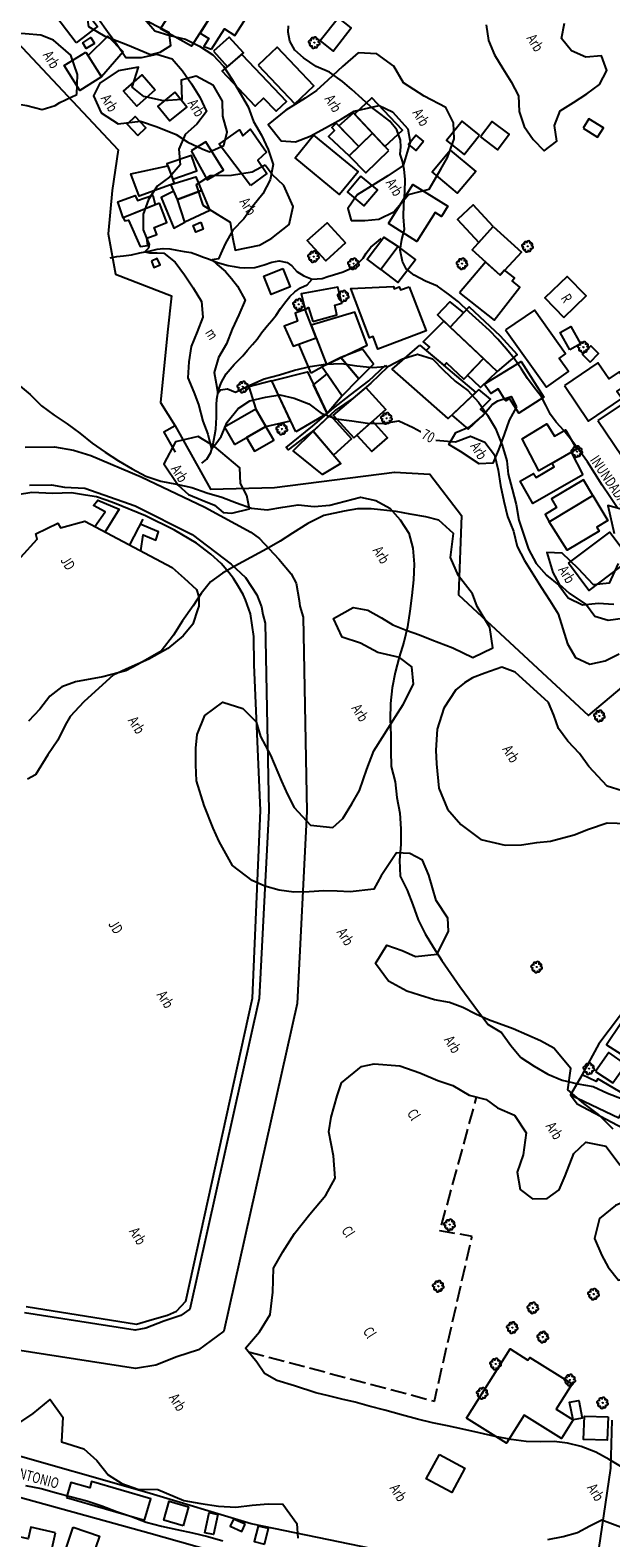
# Model space of a CAD drawing. Units: millimetres. Extents: x 438774 to 440085, y 7202521 to 7203572.
# Drawn here: x 439617 to 439727, y 7202899 to 7203185 of the extents above; entities that cross this region are included whole.
import ezdxf

# ---------------------------------------------------------------- set-up
doc = ezdxf.new("R2010")
doc.units = ezdxf.units.MM
doc.linetypes.add('00', pattern=[10, 0, -10])
doc.linetypes.add('15', pattern=[4, 3, -1])
for name, color, linetype in [('0401', 4, 'Continuous'), ('0421', 104, 'Continuous'), ('0505', 1, 'Continuous'), ('0506', 1, 'Continuous'), ('0611', 30, 'Continuous'), ('0625', 7, 'Continuous'), ('0626', 7, 'Continuous'), ('0707', 7, 'Continuous'), ('0801', 10, 'Continuous'), ('0803', 160, 'Continuous'), ('0869', 7, 'Continuous'), ('0870', 7, 'Continuous'), ('1001', 3, 'Continuous'), ('1002', 3, 'Continuous'), ('1005', 3, 'Continuous'), ('1006', 3, 'Continuous'), ('1007', 3, 'Continuous')]:
    doc.layers.add(name, color=color, linetype=linetype)
doc.styles.add('02', font='swissc.ttf')
doc.styles.get("Standard").update_dxf_attribs({"font": 'Arial.ttf'})
doc.linetypes.add('03', pattern='A,5,0,["I",Standard,S=2,R=0,X=0,Y=-1],0.1', length=5.1)

# ---------------------------------------------------------------- blocks, each defined once
blk = doc.blocks.new('09')
for p, q in [((-0.04, 0.01), (0.04, 0.01)), ((-0.02, 0.03), (0.02, 0.03)), ((0, 0.05), (0, 0.05)), ((-0.04, -0.01), (0.04, -0.01)), ((-0.02, -0.03), (0.02, -0.03))]:
    blk.add_line(p, q)
for points in [[(-0.61, 0.39), (-0.76, 0.34), (-0.88, 0.27), (-0.97, 0.13), (-1, 0), (-0.96, -0.15), (-0.88, -0.26), (-0.83, -0.31), (-0.73, -0.36), (-0.58, -0.38)], [(-0.12, 0.67), (-0.2, 0.77), (-0.32, 0.84), (-0.46, 0.87), (-0.62, 0.83), (-0.74, 0.77), (-0.81, 0.63), (-0.83, 0.49), (-0.83, 0.42), (-0.79, 0.32), (-0.69, 0.22), (-0.62, 0.16)], [(-0.41, 0.6), (-0.39, 0.72), (-0.35, 0.82), (-0.3, 0.88), (-0.18, 0.96), (-0.03, 1), (0.1, 0.96), (0.24, 0.87), (0.31, 0.75), (0.36, 0.62), (0.37, 0.55)], [(0.11, 0.66), (0.19, 0.71), (0.31, 0.78), (0.42, 0.81), (0.49, 0.81), (0.63, 0.78), (0.76, 0.7), (0.82, 0.58), (0.84, 0.41), (0.81, 0.28), (0.75, 0.16), (0.69, 0.06)], [(0.67, -0.42), (0.8, -0.38), (0.91, -0.29), (0.99, -0.14), (1.01, -0.01), (0.95, 0.14), (0.86, 0.24), (0.8, 0.29), (0.7, 0.32), (0.56, 0.34)], [(-0.14, -0.69), (-0.19, -0.75), (-0.3, -0.83), (-0.4, -0.87), (-0.48, -0.87), (-0.61, -0.83), (-0.74, -0.75), (-0.8, -0.63), (-0.83, -0.47), (-0.79, -0.33), (-0.7, -0.18), (-0.64, -0.12)], [(-0.38, -0.63), (-0.34, -0.76), (-0.26, -0.88), (-0.13, -0.97), (0.01, -1.01), (0.15, -0.97), (0.27, -0.88), (0.32, -0.83), (0.36, -0.73), (0.38, -0.57)], [(0.15, -0.7), (0.32, -0.83), (0.46, -0.87), (0.62, -0.85), (0.74, -0.79), (0.83, -0.66), (0.86, -0.52), (0.86, -0.45), (0.83, -0.34), (0.74, -0.24), (0.67, -0.18)]]:
    blk.add_lwpolyline(points)
blk.add_lwpolyline([(0, -0.05), (-0.05, 0), (0, 0.05), (0.05, 0)], close=True)

msp = doc.modelspace()

# ---------------------------------------------------------------- linework, layer by layer
at = {"layer": '0401', "linetype": 'Continuous', "flags": 128}
for points in [[(439631.89, 7203141.99), (439633.12, 7203142.29), (439634.43, 7203142.37), (439635.95, 7203142.6), (439637.51, 7203142.98), (439638.5, 7203143.18), (439639.55, 7203143.38), (439640.79, 7203143.65), (439641.98, 7203143.8), (439643.25, 7203143.76), (439644.55, 7203143.51), (439645.92, 7203143.23), (439647.29, 7203143.01), (439648.5, 7203142.59), (439649.6, 7203142.16), (439650.58, 7203141.85), (439652.29, 7203141.15), (439654.33, 7203140.58), (439655.45, 7203140.34), (439656.47, 7203140.2), (439657.49, 7203140.12), (439659.35, 7203140.18), (439661.13, 7203140.68), (439662.59, 7203141.2), (439664.01, 7203141.42), (439665.52, 7203141.15), (439666.38, 7203140.47), (439667.38, 7203139.42), (439668.71, 7203138.59), (439670.24, 7203137.96), (439672.14, 7203138.08), (439673.26, 7203138.47), (439674.35, 7203138.81), (439676.17, 7203139.34), (439678.01, 7203140.18), (439678.91, 7203140.9), (439679.96, 7203141.97), (439680.53, 7203142.91), (439681.42, 7203144.02), (439682.51, 7203144.93), (439683.36, 7203145.69)], [(439649.29, 7203102.93), (439650.24, 7203103.75), (439651.01, 7203104.97), (439651.36, 7203106.34), (439651.77, 7203108.32), (439651.96, 7203109.43), (439652.02, 7203110.55), (439652.09, 7203111.68), (439652.09, 7203112.91), (439652.07, 7203114.05), (439652.16, 7203115.16), (439652.45, 7203116.89), (439653.06, 7203118.35), (439653.94, 7203119.97), (439654.69, 7203120.85), (439655.47, 7203121.72), (439656.23, 7203122.47), (439657.08, 7203123.36), (439657.96, 7203124.44), (439658.94, 7203125.51), (439659.84, 7203126.54), (439660.66, 7203127.74), (439661.73, 7203129.06), (439662.58, 7203130.13), (439663.42, 7203131.13), (439664.27, 7203132.38), (439665.29, 7203133.73), (439666.04, 7203134.69), (439666.99, 7203135.57), (439668.07, 7203136.29), (439669.3, 7203136.89), (439670.24, 7203137.96)]]:
    msp.add_lwpolyline(points, dxfattribs=at)
at = {"layer": '0421', "linetype": 'Continuous', "flags": 128}
msp.add_lwpolyline([(439728.22, 7203094.5), (439726.85, 7203096.6), (439725.4, 7203098.77), (439723.97, 7203100.98), (439722.57, 7203103.18), (439721.07, 7203105.3), (439719.59, 7203107.28), (439718.08, 7203109.17), (439716.66, 7203110.77), (439715.56, 7203112.21), (439714.65, 7203113.96), (439713.84, 7203115.58), (439712.44, 7203117.33), (439711.17, 7203119.06), (439710.04, 7203120.87), (439708.64, 7203122.9), (439707.2, 7203124.63), (439705.53, 7203126.53), (439703.98, 7203128.21), (439701.98, 7203129.99), (439700.09, 7203131.67), (439698.1, 7203133.63), (439696.2, 7203135.13), (439694.06, 7203136.62), (439691.83, 7203137.6), (439689.64, 7203138.74), (439688.11, 7203139.92), (439687.44, 7203141.34), (439686.99, 7203143.49), (439687.3, 7203145.51), (439687.79, 7203147.39), (439687.6, 7203149.82), (439687.71, 7203152.16), (439687.87, 7203154.54), (439687.97, 7203156.97), (439687.78, 7203158.83), (439687.46, 7203160.39), (439686.99, 7203161.76), (439687.12, 7203163.16), (439687.03, 7203164.43), (439686.34, 7203166.39), (439685, 7203168.04), (439683.37, 7203169.3), (439681.36, 7203170.82), (439679.75, 7203172.24), (439677.83, 7203174.06), (439676.03, 7203175.55), (439673.55, 7203177.32), (439671.05, 7203178.44), (439668.65, 7203180.05), (439667, 7203181.5), (439666, 7203183.21), (439665.7, 7203184.92), (439665.77, 7203186.18)], dxfattribs=at)
at = {"layer": '0505', "linetype": 'Continuous', "flags": 128}
for points, elevation in [([(439629.65, 7203187.5), (439631.39, 7203185.06), (439633.17, 7203182.65), (439634.86, 7203180.16), (439637.85, 7203180.1), (439640.78, 7203180.76), (439643.64, 7203179.85), (439645.6, 7203177.58), (439647.32, 7203175.12), (439648.95, 7203172.61), (439650.17, 7203169.87), (439648.36, 7203167.48), (439646.13, 7203165.46), (439644.95, 7203162.71), (439645.17, 7203159.71), (439643.2, 7203157.45), (439640.79, 7203155.67), (439639.17, 7203153.14), (439638.15, 7203150.33), (439638.14, 7203147.32), (439639.29, 7203144.55), (439639.16, 7203143.86), (439638.46, 7203143.14), (439639.34, 7203142.97), (439640.8, 7203142.99), (439642.1, 7203142.89), (439644.21, 7203141.2), (439645.98, 7203138.77), (439647.65, 7203136.29), (439649.22, 7203133.73), (439649.49, 7203130.74), (439648.42, 7203127.95), (439647.26, 7203125.18), (439646.8, 7203122.21), (439646.61, 7203119.21), (439647.81, 7203116.47), (439648.68, 7203114.15), (439649.51, 7203110.92), (439650.41, 7203108.48), (439650.83, 7203106.9), (439651.16, 7203105.67), (439651.94, 7203106.63), (439652.97, 7203108.01), (439654.12, 7203110.78), (439656.23, 7203113.36), (439658.43, 7203114.81), (439661.4, 7203115.52), (439664.11, 7203115.96), (439666.82, 7203115.34), (439669.62, 7203114.26), (439672.01, 7203112.44), (439674.83, 7203111.42), (439677.79, 7203111), (439680.77, 7203110.59), (439683.77, 7203110.51), (439686.73, 7203110.98), (439689.47, 7203109.75), (439690.86, 7203109.01)], 70), ([(439638.41, 7203187.46), (439640.39, 7203185.19), (439643.25, 7203184.3), (439646.17, 7203183.64), (439648.85, 7203182.27), (439651.36, 7203180.64), (439653.43, 7203178.47), (439655.09, 7203175.97), (439656.59, 7203173.37), (439658.1, 7203170.77), (439659.14, 7203167.96), (439660.65, 7203165.38), (439661.93, 7203162.66), (439662.85, 7203159.8), (439662.3, 7203156.85), (439660.87, 7203154.22), (439659.01, 7203151.87), (439657.28, 7203149.41), (439655.19, 7203147.27), (439653.71, 7203144.66), (439652.93, 7203142.86), (439652.46, 7203141.85), (439651.24, 7203141.61), (439652.21, 7203140.74), (439653.78, 7203139.45), (439654.92, 7203138.07), (439656.1, 7203136.6), (439657.51, 7203133.96), (439656.34, 7203131.19), (439655.06, 7203128.48), (439654, 7203125.67), (439652.5, 7203123.07), (439651.67, 7203120.19), (439652, 7203118.14), (439652.35, 7203116.3), (439652.84, 7203116.94), (439654.17, 7203117.11), (439655.73, 7203116.49), (439658.43, 7203117.79), (439661.17, 7203119.02), (439664.07, 7203119.79), (439666.94, 7203120.67), (439669.86, 7203121.33), (439672.82, 7203121.82), (439675.82, 7203121.9), (439678.79, 7203121.49), (439681.78, 7203121.17), (439684.77, 7203121.43), (439687.43, 7203122.81), (439690.31, 7203123.68), (439693.17, 7203122.78), (439695.26, 7203120.62), (439697.45, 7203118.58), (439699.88, 7203116.81), (439701.87, 7203114.57), (439703.6, 7203112.12), (439705.11, 7203109.53), (439706.36, 7203106.38), (439707.25, 7203103.39), (439707.51, 7203100.88), (439708.26, 7203097.98), (439709.03, 7203095.07), (439709.52, 7203092.11), (439710.4, 7203089.65), (439711.41, 7203086.6), (439712.82, 7203083.9), (439714.82, 7203081.67), (439717.14, 7203079.76), (439718.94, 7203077.36), (439721.62, 7203076.02), (439724.61, 7203076.31), (439727.6, 7203076.11)], 65), ([(439614.38, 7203117.9), (439616.68, 7203115.99), (439618.81, 7203113.87), (439621.22, 7203112.08), (439623.72, 7203110.43), (439626.14, 7203108.66), (439628.48, 7203106.77), (439630.92, 7203105.02), (439633.46, 7203103.43), (439636.03, 7203101.88), (439638.67, 7203100.47), (439641.51, 7203099.52), (439644.46, 7203098.97), (439647.39, 7203098.32), (439650.23, 7203097.33), (439653.11, 7203096.48), (439655.9, 7203095.4), (439658.73, 7203094.4), (439661.72, 7203094.09), (439664.68, 7203094.61), (439667.64, 7203095.01), (439670.63, 7203094.74), (439673.62, 7203094.95), (439676.51, 7203095.74), (439679.43, 7203096.48), (439682.35, 7203095.83), (439685, 7203094.41), (439687.01, 7203092.19), (439688.63, 7203089.66), (439689.43, 7203086.76), (439689.64, 7203083.77), (439689.52, 7203080.77), (439689.24, 7203077.79), (439688.86, 7203074.81), (439688.4, 7203071.85), (439687.71, 7203068.93), (439686.83, 7203066.06), (439686.07, 7203063.16), (439685.5, 7203060.21), (439685.14, 7203057.24), (439685.1, 7203054.23), (439685.21, 7203051.24), (439685.22, 7203048.24), (439685.29, 7203045.24), (439686.03, 7203042.33), (439686.39, 7203039.36), (439686.91, 7203036.4), (439687.13, 7203033.41), (439687.11, 7203030.41), (439686.87, 7203027.41), (439687, 7203024.42), (439688.31, 7203021.72), (439689.39, 7203018.92), (439690.39, 7203016.09), (439691.72, 7203013.4), (439693.31, 7203010.85), (439694.92, 7203008.32), (439696.63, 7203005.86), (439698.35, 7203003.4), (439700.1, 7203000.97), (439701.9, 7202998.57), (439703.7, 7202996.17), (439706.28, 7202994.63), (439708.02, 7202992.18), (439709.94, 7202989.88), (439712.45, 7202988.24), (439715.05, 7202986.74), (439717.8, 7202985.55), (439720.74, 7202984.9), (439723.68, 7202984.36), (439726.39, 7202983.08), (439729.21, 7202982.05)], 75), ([(439693.79, 7203107.35), (439697.53, 7203107), (439700.34, 7203108.08), (439703.11, 7203106.95), (439704.93, 7203104.56), (439705.65, 7203101.65), (439706.07, 7203098.68), (439706.67, 7203095.74), (439707.4, 7203092.83), (439708.55, 7203090.05), (439709.23, 7203087.13), (439710.61, 7203084.47), (439712.2, 7203081.92), (439713.81, 7203079.39), (439715.41, 7203076.85), (439717.02, 7203074.32), (439717.93, 7203071.46), (439718.82, 7203068.59), (439720.3, 7203065.99), (439723.02, 7203064.72), (439725.95, 7203065.36), (439728.64, 7203066.69)], 70), ([(439615.81, 7202908.44), (439618.77, 7202907.91), (439621.66, 7202907.1), (439624.56, 7202906.34), (439627.45, 7202905.55), (439630.29, 7202904.59), (439633.09, 7202903.51), (439635.95, 7202902.58), (439638.73, 7202901.48), (439641.63, 7202900.71), (439644.58, 7202900.13), (439647.5, 7202899.45), (439650.43, 7202898.79), (439653.3, 7202897.92)], 80)]:
    msp.add_lwpolyline(points, dxfattribs=dict(at, elevation=elevation))
at = {"layer": '0505', "linetype": '00', "elevation": 70, "flags": 128}
msp.add_lwpolyline([(439690.86, 7203109.01), (439693.79, 7203107.35)], dxfattribs=at)
at = {"layer": '0611', "linetype": 'Continuous', "flags": 128}
for points in [[(439615.73, 7203106), (439621.29, 7203106.05), (439624.94, 7203105.42), (439628.21, 7203104.4), (439637.8, 7203100.36), (439649.86, 7203094.57), (439658.63, 7203089.8), (439660.24, 7203088.64), (439663.93, 7203084.69), (439666.27, 7203081.89), (439667.2, 7203080.15), (439667.79, 7203076.83), (439667.95, 7203075.74), (439668.57, 7203073.64), (439669.24, 7203036.69), (439667.39, 7203000.16), (439653.48, 7202937.8), (439648.66, 7202934.27), (439644.55, 7202932.94), (439640.59, 7202931.37), (439636.69, 7202930.72), (439613.86, 7202934.29)], [(439616.52, 7203098.8), (439620.7, 7203098.82), (439623.23, 7203098.38), (439627.06, 7203098.17), (439636.6, 7203094.84), (439647.46, 7203089.4), (439654.88, 7203083.77), (439657.6, 7203081.19), (439659.78, 7203077.9), (439660.66, 7203075.63), (439660.88, 7203074.18), (439661.35, 7203072.55), (439662.01, 7203036.8), (439660.2, 7203001.14), (439647.01, 7202942.03), (439645.32, 7202940.78), (439642.1, 7202939.75), (439638.64, 7202938.38), (439636.65, 7202938.05), (439615.6, 7202941.33)]]:
    msp.add_lwpolyline(points, dxfattribs=at)
at = {"layer": '0625', "linetype": '03', "flags": 128}
msp.add_lwpolyline([(439209.33, 7203104.61), (439244.6, 7203064.5), (439262.55, 7203049.51), (439290.94, 7203026.54), (439320.26, 7203007.07), (439327.29, 7203002.3), (439343.24, 7202993.49), (439363.46, 7202983.39), (439382.68, 7202974.52), (439397.6, 7202968.66), (439411.15, 7202963.67), (439449.24, 7202952.46), (439500.84, 7202937.98), (439533.15, 7202928.94), (439539.46, 7202927.2), (439576.31, 7202916.84), (439639.25, 7202899.46), (439657.14, 7202894.4), (439675.37, 7202889.33), (439688.8, 7202885.66), (439732.31, 7202872.62), (439744.41, 7202868.11), (439757.56, 7202862.65), (439769.99, 7202856.5), (439772.63, 7202855.3)], dxfattribs=at)
at = {"layer": '0707', "linetype": 'Continuous', "flags": 128}
for points in [[(439589.17, 7203209.75), (439633.42, 7203162.54), (439632.25, 7203154.84), (439631.52, 7203146.59), (439632.89, 7203138.94), (439643.55, 7203134.82), (439642.78, 7203127.87), (439641.42, 7203114.48), (439644.26, 7203110.07), (439650.93, 7203098.03), (439663.12, 7203098.31), (439685.91, 7203101.22), (439692.61, 7203100.85), (439698.68, 7203093.03), (439698.1, 7203077.94), (439722.8, 7203054.93), (439731.18, 7203062)], [(439644.26, 7203110.07), (439642.11, 7203108.83), (439644.22, 7203105.03)], [(439628.94, 7203090.93), (439630.9, 7203093.73), (439628.72, 7203094.88), (439629.53, 7203095.94), (439633.6, 7203094.22), (439630.94, 7203089.87)], [(439614.92, 7203085.05), (439618.02, 7203088.49), (439617.73, 7203089.52), (439621.91, 7203091.55), (439622.46, 7203090.68), (439627.07, 7203091.93), (439627.08, 7203091.91), (439627.08, 7203091.91), (439643.65, 7203083.12), (439645.92, 7203081.05), (439648.27, 7203078.95), (439648.74, 7203077.5), (439648.75, 7203075.77), (439648.54, 7203075.27), (439647.59, 7203072.35), (439647.58, 7203072.34), (439645.77, 7203070.08), (439642.83, 7203067.71), (439639.25, 7203065.67), (439634.89, 7203063.74), (439632.48, 7203062.6), (439630.4, 7203060.78), (439626.85, 7203057.58), (439625.99, 7203056.6), (439624.28, 7203054.78), (439623.31, 7203053.1), (439621.96, 7203050.29), (439620.03, 7203047.5), (439617.69, 7203043.68), (439616.16, 7203042.86)], [(439638.1, 7203092.29), (439635.57, 7203087.41)], [(439637.72, 7203086.26), (439638.15, 7203089.35), (439640.53, 7203088.29), (439641.04, 7203089.9), (439637.61, 7203091.36)], [(439734.39, 7203005.23), (439724.77, 7202992.51), (439721.55, 7202986.55), (439719.36, 7202982.76), (439720.65, 7202981.1), (439743.65, 7202968.89)], [(439727.23, 7202920.88), (439726.94, 7202911.79), (439724.66, 7202896.2)], [(439715.23, 7202889.51), (439658.7, 7202901.2), (439638.85, 7202907.15), (439611.3, 7202914.99)]]:
    msp.add_lwpolyline(points, dxfattribs=at)
msp.add_lwpolyline([(439670.43, 7203109.03), (439675.7, 7203102.88), (439672.22, 7203100.79), (439666.66, 7203105.28), (439670.43, 7203109.03)], close=True, dxfattribs=at)
at = {"layer": '0801', "linetype": 'Continuous', "flags": 128}
for points in [[(439652.85, 7203190.88), (439647.36, 7203182.28), (439641.47, 7203185.6), (439647.08, 7203194.57), (439652.85, 7203190.88)], [(439625.43, 7203182.94), (439620.75, 7203189.05), (439624.76, 7203192.13), (439629.45, 7203186.03), (439625.43, 7203182.94)], [(439651.16, 7203181.71), (439653.62, 7203185.59), (439655.6, 7203184.33), (439657.39, 7203187.15), (439656.71, 7203187.57), (439657.1, 7203188.18), (439652.85, 7203190.88), (439648.96, 7203184.79), (439650.64, 7203183.73), (439649.69, 7203182.24), (439651.16, 7203181.71)], [(439675.25, 7203187.7), (439671.79, 7203183.28), (439674.24, 7203181.36), (439677.7, 7203185.78), (439675.25, 7203187.7)], [(439628.89, 7203182.82), (439627.35, 7203181.85), (439626.67, 7203182.94), (439628.21, 7203183.91), (439628.89, 7203182.82)], [(439634.35, 7203181.19), (439630.24, 7203176.43), (439627.67, 7203180.51), (439631.42, 7203184.19), (439634.35, 7203181.19)], [(439651.5, 7203181.31), (439654.16, 7203178.37), (439657.23, 7203180.99), (439654.49, 7203184.01), (439651.5, 7203181.31)], [(439627.26, 7203181.16), (439630.24, 7203176.43), (439626.14, 7203173.86), (439623.16, 7203178.59), (439627.26, 7203181.16)], [(439656.9, 7203180.7), (439665.38, 7203171.79), (439663.42, 7203169.91), (439661.04, 7203172.41), (439659.44, 7203170.89), (439653.15, 7203177.5), (439656.9, 7203180.7)], [(439659.98, 7203178.67), (439666.99, 7203171.31), (439670.6, 7203174.74), (439663.59, 7203182.11), (439659.98, 7203178.67)], [(439640.45, 7203173.97), (439636.94, 7203170.88), (439634.44, 7203173.72), (439637.95, 7203176.82), (439640.45, 7203173.97)], [(439644.14, 7203173.52), (439640.91, 7203170.89), (439643.22, 7203168.07), (439646.44, 7203170.71), (439644.14, 7203173.52)], [(439678.32, 7203169.37), (439684.11, 7203163.18), (439687.44, 7203166.29), (439681.64, 7203172.46), (439678.32, 7203169.37)], [(439637.12, 7203165.32), (439638.68, 7203166.76), (439636.65, 7203168.93), (439635.1, 7203167.47), (439637.12, 7203165.32)], [(439678.1, 7203169.61), (439681.73, 7203165.73), (439679.15, 7203163.23), (439675.34, 7203167.14), (439678.1, 7203169.61)], [(439702.05, 7203165.37), (439698.75, 7203167.99), (439695.83, 7203164.32), (439699.14, 7203161.7), (439702.05, 7203165.37)], [(439702.28, 7203165.02), (439705.5, 7203162.59), (439707.71, 7203165.53), (439704.49, 7203167.96), (439702.28, 7203165.02)], [(439658.56, 7203155.79), (439652.61, 7203163.66), (439656.47, 7203166.37), (439657.1, 7203165.23), (439658.57, 7203166.48), (439661.61, 7203162.12), (439659.94, 7203160.59), (439661.66, 7203158.05), (439658.56, 7203155.79)], [(439670.53, 7203165.33), (439678.99, 7203158.35), (439675.48, 7203154.09), (439667.02, 7203161.06), (439670.53, 7203165.33)], [(439677.3, 7203161.43), (439679.15, 7203163.23), (439674.84, 7203167.65), (439673.98, 7203166.82), (439674.53, 7203166.27), (439673.37, 7203165.13), (439677.3, 7203161.43)], [(439684.86, 7203162.42), (439681.73, 7203165.73), (439677.3, 7203161.43), (439680.48, 7203158.16), (439684.86, 7203162.42)], [(439691.41, 7203164.18), (439690.02, 7203162.47), (439688.57, 7203163.64), (439689.96, 7203165.35), (439691.41, 7203164.18)], [(439647.26, 7203162.39), (439650.31, 7203156.85), (439653.45, 7203158.71), (439650.06, 7203164.08), (439647.26, 7203162.39)], [(439696.52, 7203162.49), (439701.35, 7203158.43), (439697.89, 7203154.31), (439693.05, 7203158.36), (439696.52, 7203162.49)], [(439642.81, 7203159.52), (439644.07, 7203156.19), (439637.38, 7203153.73), (439635.79, 7203158), (439642.81, 7203159.52)], [(439643.76, 7203157.01), (439648.33, 7203158.54), (439647.35, 7203161.5), (439642.65, 7203159.93), (439643.76, 7203157.01)], [(439643.42, 7203155.99), (439648.13, 7203157.41), (439649.25, 7203154.85), (439644.7, 7203153.12), (439643.42, 7203155.99)], [(439679.54, 7203157.56), (439676.97, 7203154.53), (439680.08, 7203151.89), (439682.68, 7203154.97), (439679.54, 7203157.56)], [(439640.44, 7203152.09), (439634.35, 7203149.66), (439633.33, 7203152.67), (439636.64, 7203153.89), (439637.1, 7203152.91), (439640, 7203153.92), (439640.44, 7203152.09)], [(439646.07, 7203148.78), (439644.7, 7203153.12), (439643.98, 7203154.73), (439641.59, 7203153.52), (439643.98, 7203147.69), (439646.07, 7203148.78)], [(439644.7, 7203153.12), (439649.25, 7203154.85), (439650.81, 7203151), (439646.07, 7203148.78), (439644.7, 7203153.12)], [(439684.76, 7203148.57), (439689.42, 7203155.99), (439696.05, 7203151.84), (439694.82, 7203149.88), (439693.63, 7203150.62), (439690.17, 7203145.1), (439684.76, 7203148.57)], [(439641.26, 7203152.41), (439634.35, 7203149.66), (439634.65, 7203149.04), (439635.34, 7203149.17), (439637.58, 7203144.2), (439639.01, 7203144.38), (439638.87, 7203145.73), (439640.74, 7203146.43), (439640.23, 7203147.81), (439642.63, 7203148.72), (439641.26, 7203152.41)], [(439704.69, 7203147.96), (439700.87, 7203152.09), (439697.88, 7203149.31), (439701.95, 7203144.96), (439704.69, 7203147.96)], [(439649.1, 7203148.8), (439649.53, 7203147.49), (439648.19, 7203146.88), (439647.68, 7203148.2), (439649.1, 7203148.8)], [(439676.62, 7203144.86), (439672.85, 7203141.44), (439669.35, 7203145.29), (439673.1, 7203148.71), (439676.62, 7203144.86)], [(439704.69, 7203147.96), (439710.05, 7203143.1), (439705.97, 7203138.73), (439700.66, 7203143.55), (439704.69, 7203147.96)], [(439686.63, 7203144.19), (439683.3, 7203139.79), (439686.56, 7203137.33), (439689.89, 7203141.73), (439686.63, 7203144.19)], [(439639.75, 7203141.41), (439640.21, 7203140.2), (439641.37, 7203140.72), (439640.81, 7203141.89), (439639.75, 7203141.41)], [(439664.71, 7203140.01), (439666.12, 7203136.51), (439662.48, 7203135.03), (439661.06, 7203138.55), (439664.71, 7203140.01)], [(439698.25, 7203135.35), (439704.88, 7203130.17), (439709.76, 7203136.44), (439708.26, 7203137.62), (439708.71, 7203138.2), (439706.83, 7203139.66), (439705.97, 7203138.73), (439703.24, 7203141.21), (439698.25, 7203135.35)], [(439670.4, 7203129.93), (439674.96, 7203131.2), (439674.57, 7203133.04), (439675.93, 7203133.37), (439675.14, 7203136.46), (439668.2, 7203135.16), (439668.92, 7203132.21), (439669.59, 7203132.54), (439670.4, 7203129.93)], [(439688.73, 7203136.49), (439691.91, 7203128.15), (439682.77, 7203124.66), (439681.84, 7203127.07), (439681.19, 7203126.82), (439677.62, 7203136.18), (439685.7, 7203136.55), (439685.86, 7203136.14), (439686.83, 7203136.52), (439687.07, 7203135.92), (439688.73, 7203136.49)], [(439718.11, 7203130.67), (439722.34, 7203134.79), (439718.72, 7203138.5), (439714.49, 7203134.39), (439718.11, 7203130.67)], [(439699.02, 7203131.53), (439696.48, 7203128.86), (439694.09, 7203131.17), (439696.41, 7203133.62), (439699.02, 7203131.53)], [(439671.01, 7203126.77), (439668.92, 7203132.21), (439667.03, 7203131.5), (439667.5, 7203129.95), (439664.96, 7203129.05), (439666.66, 7203125.21), (439671.01, 7203126.77)], [(439670.05, 7203129.2), (439672.97, 7203121.74), (439680.71, 7203125.43), (439678.38, 7203131.7), (439670.05, 7203129.2)], [(439705.46, 7203120.37), (439696.48, 7203128.86), (439700.13, 7203132.71), (439705.98, 7203127.16), (439709.22, 7203123.64), (439705.46, 7203120.37)], [(439707.04, 7203128.33), (439714.79, 7203117.43), (439718.97, 7203120.4), (439717.21, 7203122.88), (439718.43, 7203123.75), (439712.51, 7203132.09), (439707.04, 7203128.33)], [(439702.86, 7203122.84), (439695.31, 7203130), (439691.35, 7203126.06), (439692.54, 7203125), (439691.95, 7203124.38), (439695.34, 7203121.53), (439695.81, 7203122.03), (439699.08, 7203118.94), (439702.86, 7203122.84)], [(439670.05, 7203120.05), (439667.73, 7203125.59), (439671.01, 7203126.77), (439672.97, 7203121.74), (439670.05, 7203120.05)], [(439690.75, 7203125.4), (439701.36, 7203116.43), (439696.14, 7203111.45), (439685.5, 7203120.85), (439690.75, 7203125.4)], [(439723.09, 7203122.19), (439724.67, 7203123.85), (439723.2, 7203125.25), (439721.62, 7203123.6), (439723.09, 7203122.19)], [(439679.15, 7203119.03), (439675.74, 7203123.06), (439672.2, 7203121.3), (439675.98, 7203115.77), (439679.15, 7203119.03)], [(439679.81, 7203124.66), (439675.74, 7203123.06), (439679.15, 7203119.03), (439681.94, 7203121.78), (439679.81, 7203124.66)], [(439699.79, 7203119.67), (439702.86, 7203122.84), (439705.46, 7203120.37), (439702.29, 7203117.33), (439699.79, 7203119.67)], [(439702.94, 7203117.96), (439710.02, 7203122.28), (439714.31, 7203115.49), (439709.53, 7203112.47), (439707.76, 7203115.26), (439707.07, 7203114.82), (439706.98, 7203114.96), (439705.61, 7203117.12), (439704.2, 7203116.19), (439702.94, 7203117.96)], [(439718.2, 7203117.71), (439722.78, 7203110.95), (439729.1, 7203115.24), (439728.18, 7203116.61), (439730.22, 7203117.99), (439728.64, 7203120.33), (439726.66, 7203118.99), (439724.59, 7203122.05), (439718.2, 7203117.71)], [(439667.14, 7203108.9), (439662.59, 7203118.62), (439669.36, 7203120.32), (439673.12, 7203112.39), (439667.14, 7203108.9)], [(439673.14, 7203119.93), (439675.98, 7203115.77), (439673.12, 7203112.39), (439670.51, 7203117.87), (439673.14, 7203119.93)], [(439666.14, 7203111.03), (439662.59, 7203118.62), (439658.22, 7203117.47), (439659.59, 7203113.21), (439661.45, 7203109.91), (439666.14, 7203111.03)], [(439678.18, 7203107.75), (439684.25, 7203113.16), (439680.47, 7203117.38), (439674.28, 7203112.06), (439678.18, 7203107.75)], [(439701.94, 7203116.98), (439696.83, 7203112.11), (439699.89, 7203109.42), (439703.14, 7203112.45), (439702.26, 7203113.26), (439704.16, 7203115.15), (439701.94, 7203116.98)], [(439724.59, 7203111.07), (439730.66, 7203102.04), (439734.62, 7203104.72), (439733.67, 7203106.12), (439735.87, 7203107.6), (439730.73, 7203115.21), (439724.59, 7203111.07)], [(439655.49, 7203106.53), (439661.45, 7203109.91), (439659.59, 7203113.21), (439653.62, 7203109.82), (439655.49, 7203106.53)], [(439673.68, 7203112.06), (439677.74, 7203107.57), (439674.34, 7203104.47), (439670.43, 7203109.03), (439673.68, 7203112.06)], [(439681.76, 7203110.94), (439678.78, 7203108.29), (439681.6, 7203105.15), (439684.58, 7203107.8), (439681.76, 7203110.94)], [(439661.45, 7203109.91), (439657.78, 7203107.83), (439659.29, 7203105.26), (439662.97, 7203107.35), (439661.45, 7203109.91)], [(439720.56, 7203105.64), (439713.37, 7203101.51), (439710.2, 7203107.57), (439714.87, 7203110.45), (439716.33, 7203108.12), (439718.43, 7203109.27), (439720.56, 7203105.64)], [(439721.69, 7203100.74), (439712.21, 7203095.27), (439709.81, 7203099.51), (439712.33, 7203101.01), (439712.86, 7203100.2), (439716.26, 7203102.26), (439715.9, 7203102.96), (439719.49, 7203105.02), (439721.69, 7203100.74)], [(439715.34, 7203091.81), (439723.61, 7203096.8), (439721.81, 7203099.8), (439715.74, 7203096.15), (439716.71, 7203094.53), (439714.52, 7203093.18), (439715.34, 7203091.81)], [(439715.34, 7203091.81), (439723.61, 7203096.8), (439726.47, 7203092.04), (439724.37, 7203090.78), (439724.81, 7203090.04), (439718.74, 7203086.39), (439715.34, 7203091.81)], [(439718.98, 7203083.91), (439726.81, 7203089.84), (439730.72, 7203084.71), (439722.88, 7203078.76), (439718.98, 7203083.91)], [(439728.91, 7202996.34), (439726.2, 7202992.29), (439729.01, 7202990.51), (439731.59, 7202994.6), (439728.91, 7202996.34)], [(439724.09, 7202987.25), (439727.41, 7202985.08), (439729.87, 7202988.55), (439726.64, 7202990.82), (439724.09, 7202987.25)], [(439719.36, 7202982.76), (439728.54, 7202978.44), (439730.68, 7202982.25), (439724.53, 7202985.82), (439724.27, 7202985.32), (439721.58, 7202986.6), (439719.36, 7202982.76)], [(439699.61, 7202921.3), (439707.87, 7202934.46), (439711.28, 7202932.31), (439711.62, 7202932.85), (439719.67, 7202927.8), (439716.64, 7202922.97), (439719.86, 7202920.95), (439717.65, 7202917.41), (439710.57, 7202921.84), (439707.23, 7202916.53), (439699.61, 7202921.3)], [(439719.86, 7202920.95), (439719.19, 7202924.3), (439720.92, 7202924.64), (439721.59, 7202921.29), (439719.86, 7202920.95)], [(439694.44, 7202914.38), (439699.28, 7202911.77), (439696.79, 7202907.14), (439691.95, 7202909.75), (439694.44, 7202914.38)], [(439623.58, 7202906.16), (439638.42, 7202901.88), (439639.59, 7202905.94), (439628.32, 7202909.2), (439627.99, 7202908.02), (439624.42, 7202909.05), (439623.58, 7202906.16)], [(439645.73, 7202900.81), (439642.05, 7202901.9), (439643.1, 7202905.48), (439646.79, 7202904.39), (439645.73, 7202900.81)], [(439649.88, 7202899.48), (439650.69, 7202903.33), (439652.32, 7202902.98), (439651.5, 7202899.14), (439649.88, 7202899.48)], [(439657.52, 7202901.11), (439655.33, 7202902.09), (439654.71, 7202900.73), (439656.9, 7202899.74), (439657.52, 7202901.11)], [(439621.52, 7202899.48), (439616.78, 7202900.54), (439616.28, 7202898.34), (439614.06, 7202898.83), (439613.07, 7202894.47), (439620.05, 7202892.9), (439621.52, 7202899.48)], [(439624.86, 7202900.54), (439629.83, 7202898.84), (439627.71, 7202892.58), (439622.73, 7202894.26), (439624.86, 7202900.54)], [(439661.23, 7202897.31), (439661.96, 7202900.28), (439660, 7202900.76), (439659.27, 7202897.79), (439661.23, 7202897.31)]]:
    msp.add_lwpolyline(points, close=True, dxfattribs=at)
at = {"layer": '0803', "linetype": 'Continuous', "flags": 128}
for points in [[(439721.78, 7203166.66), (439724.52, 7203164.97), (439725.64, 7203166.78), (439722.88, 7203168.46), (439721.78, 7203166.66)], [(439686.63, 7203144.19), (439683.3, 7203139.79), (439680.72, 7203141.75), (439683.89, 7203145.93), (439686.63, 7203144.19)], [(439719.27, 7203124.54), (439717.41, 7203127.84), (439719.41, 7203128.96), (439721.26, 7203125.66), (439719.27, 7203124.54)], [(439684.21, 7203121.61), (439684.6, 7203121.19), (439681.41, 7203118.18), (439678.08, 7203115.31), (439674.7, 7203113.01), (439670.87, 7203109.4), (439665.71, 7203105.5), (439665.36, 7203105.94), (439670.35, 7203110.02), (439674.34, 7203113.45), (439677.58, 7203115.93), (439681.04, 7203118.62), (439684.21, 7203121.61)], [(439726.52, 7202921.51), (439726.36, 7202917.07), (439721.84, 7202917.23), (439722, 7202921.67), (439726.52, 7202921.51)]]:
    msp.add_lwpolyline(points, close=True, dxfattribs=at)
at = {"layer": '0869', "linetype": 'Continuous', "flags": 128}
msp.add_lwpolyline([(439615.91, 7202942.55), (439636.9, 7202939.16), (439639.88, 7202940.02), (439642.75, 7202940.86), (439644.48, 7202941.65), (439646.25, 7202943.55), (439658.9, 7203001.21), (439660.47, 7203036.87), (439659.27, 7203064.61), (439659.18, 7203070), (439658.52, 7203074.31), (439657.6, 7203076.94), (439657.17, 7203077.96), (439656.14, 7203079.71), (439655.33, 7203081.02), (439654.41, 7203082.16), (439652.99, 7203083.85), (439651.04, 7203085.64), (439648.29, 7203087.77), (439644.1, 7203090.24), (439638.59, 7203092.95), (439632.72, 7203095.33), (439631.09, 7203095.93), (439629.31, 7203096.54), (439627.19, 7203096.89), (439624.56, 7203097.3), (439621, 7203097.18), (439616.97, 7203097.35), (439611.55, 7203096.49)], dxfattribs=at)
at = {"layer": '1001', "linetype": '15', "flags": 128}
msp.add_lwpolyline([(439658.18, 7202933.92), (439693.49, 7202924.53), (439700.67, 7202955.87), (439694.55, 7202956.9), (439701.53, 7202982.35)], dxfattribs=at)
at = {"layer": '1005'}
for points in [[(439639.56, 7203180.64), (439635.16, 7203182.49), (439630.96, 7203184.13), (439627.8, 7203185.95), (439627.24, 7203190.11), (439629.07, 7203193), (439632.1, 7203192.44), (439635, 7203191.53), (439636.51, 7203189.28), (439639.25, 7203186.89), (439643.06, 7203184.96), (439643.34, 7203182.35), (439641.34, 7203181.11)], [(439625.56, 7203173.1), (439625.65, 7203176.88), (439624.42, 7203180.56), (439621.14, 7203183.46), (439618.68, 7203184.35), (439615.73, 7203184.64), (439612.55, 7203184.82), (439609.03, 7203184.15), (439605.15, 7203182.62), (439602.25, 7203180.8), (439600.86, 7203178.09), (439600.57, 7203175.46), (439605.12, 7203172.59), (439608.74, 7203171.92), (439612.63, 7203171.57), (439616.03, 7203171), (439618.95, 7203170.25), (439621.41, 7203170.98), (439622.32, 7203171.55)], [(439677.66, 7203149.12), (439680.25, 7203149.1), (439682.93, 7203149.39), (439685.82, 7203150.77), (439688.57, 7203154.1), (439692.51, 7203155.06), (439694.72, 7203158.9), (439695.98, 7203161.1), (439697.24, 7203164.63), (439697.1, 7203167.7), (439695.67, 7203170.65), (439691.58, 7203172.8), (439687.64, 7203175.32), (439685.76, 7203178.46), (439682.58, 7203180.8), (439678.99, 7203181.04), (439676.03, 7203178.42), (439673.25, 7203175.84), (439671.11, 7203173.87), (439668.92, 7203172.42), (439665.28, 7203170.12), (439661.9, 7203167.36), (439664.4, 7203164.27), (439667.08, 7203164.06), (439669.91, 7203165.19), (439672.79, 7203166.77), (439675.78, 7203168.4), (439678.25, 7203169.94), (439683.01, 7203171.01), (439685.54, 7203169.77), (439688.42, 7203166.53), (439688.9, 7203164.04), (439687.55, 7203159.59), (439684.65, 7203157.6), (439682.28, 7203156.16), (439678.85, 7203154.01), (439677.05, 7203151.39)], [(439653.47, 7203163.36), (439654.13, 7203166.02), (439653.29, 7203168.96), (439653.26, 7203171.81), (439651.54, 7203174.8), (439648.21, 7203176.57), (439645.38, 7203175.81), (439645.5, 7203172.13), (439642, 7203171.86), (439638.25, 7203172.73), (439636.09, 7203174.46), (439637.29, 7203178.27), (439633.4, 7203177.58), (439629.91, 7203175.28), (439628.7, 7203172.81), (439630.2, 7203169.62), (439633.38, 7203167.54), (439637.65, 7203168.02), (439640.81, 7203166.95), (439644.4, 7203165.5), (439646.66, 7203164.01), (439649.37, 7203162.77), (439650.75, 7203162.17)], [(439661.34, 7203159.65), (439658.89, 7203158.31), (439654.96, 7203157.66), (439650.86, 7203157.65), (439648.25, 7203155.88), (439649.47, 7203152.07), (439652.19, 7203150.34), (439654.68, 7203148.83), (439655.1, 7203145.94), (439655.61, 7203143.48), (439660.26, 7203144.42), (439662.62, 7203145.74), (439665.93, 7203148.33), (439666.66, 7203151.76), (439664.87, 7203155.81), (439662.68, 7203157.86)], [(439709.08, 7203113.67), (439707.71, 7203111.12), (439706.79, 7203108.42), (439705.71, 7203105.51), (439704.62, 7203102.95), (439702.02, 7203102.86), (439698.48, 7203105.15), (439696.27, 7203106.48), (439697.57, 7203108.8), (439700.29, 7203109.95), (439702.6, 7203111.91), (439704.46, 7203114.11), (439705.57, 7203114.82), (439708.12, 7203115.64)], [(439655, 7203093.42), (439658.34, 7203094.3), (439657.84, 7203096.81), (439656.67, 7203099.12), (439656.5, 7203102.05), (439654.14, 7203104.11), (439651.71, 7203106.13), (439648.63, 7203108.03), (439644.28, 7203107.01), (439642.05, 7203102.86), (439644.79, 7203098.78), (439646.75, 7203096.97), (439649.39, 7203095.94), (439651.72, 7203094.95), (439653.33, 7203093.57)], [(439730.27, 7202962.78), (439727.9, 7202961.71), (439724.87, 7202959.28), (439723.94, 7202955.43), (439725.33, 7202952.21), (439726.55, 7202950), (439728.48, 7202947.55), (439732.4, 7202948.42), (439735.49, 7202951.06), (439736.83, 7202955.78), (439737.7, 7202960.2), (439736.72, 7202962.69), (439732.97, 7202962.48), (439731.13, 7202962.57)]]:
    msp.add_lwpolyline(points, close=True, dxfattribs=at)
for points in [[(439703.36, 7203186.35), (439703.8, 7203183.38), (439704.95, 7203180.61), (439706.51, 7203178.04), (439708.08, 7203175.49), (439709.5, 7203172.85), (439709.64, 7203169.84), (439710.59, 7203167), (439712.3, 7203164.54), (439714.37, 7203162.37), (439716.75, 7203164.21), (439716.35, 7203167.18), (439717.41, 7203169.99), (439719.95, 7203171.59), (439722.46, 7203173.23), (439724.89, 7203175), (439726.28, 7203177.66), (439725.25, 7203180.47), (439722.26, 7203180.17), (439719.54, 7203181.41), (439717.66, 7203183.75), (439718.24, 7203186.69)], [(439727.46, 7202976.24), (439724.66, 7202979.02), (439721.93, 7202981.17), (439718.85, 7202983.77), (439719.41, 7202987.82), (439716.21, 7202991.68), (439713.64, 7202993.04), (439711.05, 7202994.22), (439708.48, 7202995.35), (439703.8, 7202997.05), (439701.37, 7202998.14), (439698.93, 7202999.41), (439696.36, 7203000.33), (439693.51, 7203000.84), (439690.69, 7203001.73), (439688.27, 7203002.53), (439684.75, 7203004.43), (439682.29, 7203007.8), (439684.48, 7203011.27), (439687.37, 7203010.22), (439689.92, 7203009.12), (439694, 7203009.52), (439696.19, 7203013.9), (439696.03, 7203016.43), (439693.84, 7203019.74), (439692.43, 7203024.61), (439691.23, 7203027.45), (439688.86, 7203028.7), (439686.27, 7203028.82), (439683.39, 7203024.46), (439681.99, 7203021.94), (439677.52, 7203021.38), (439675, 7203021.52), (439672.46, 7203021.58), (439669.7, 7203021.38), (439666.79, 7203021.35), (439663.99, 7203021.7), (439661.28, 7203022.48), (439658.84, 7203023.58), (439655.16, 7203026.42), (439652.62, 7203031), (439651.44, 7203033.55), (439649.72, 7203037.81), (439648.3, 7203042.5), (439648.16, 7203045.55), (439648.17, 7203048.74), (439648.42, 7203051.37), (439649.9, 7203054.93), (439653.3, 7203057.48), (439657.08, 7203056.28), (439659.6, 7203053.75), (439660.48, 7203050.98), (439662.33, 7203047.38), (439664.43, 7203042.49), (439665.59, 7203039.92), (439666.88, 7203037.45), (439669.97, 7203034.09), (439674.17, 7203033.67), (439676.09, 7203035.39), (439677.81, 7203038.13), (439679.25, 7203040.71), (439680.64, 7203044.76), (439681.97, 7203048.21), (439683.62, 7203050.84), (439686.12, 7203054.79), (439687.56, 7203057.02), (439689.55, 7203060.93), (439689.23, 7203064.22), (439686.87, 7203065.99), (439682.76, 7203066.93), (439679.48, 7203068.71), (439675.95, 7203069.87), (439674.34, 7203073.41), (439678.07, 7203075.52), (439680.86, 7203075), (439683.42, 7203073.56), (439685.59, 7203072.23), (439688.11, 7203071.17), (439690.67, 7203070.29), (439693.02, 7203069.38), (439696.99, 7203067.8), (439700.8, 7203066), (439704.62, 7203067.81), (439704.02, 7203071.68), (439701.63, 7203075.67), (439700.76, 7203078.09), (439698.06, 7203081.51), (439696.58, 7203084.99), (439697.13, 7203089.59), (439694.33, 7203092.11), (439691.87, 7203092.74), (439688.91, 7203093.23), (439686.26, 7203093.74), (439681.5, 7203094.26), (439678.88, 7203094.24), (439676.35, 7203093.8), (439672.48, 7203092.99), (439669.43, 7203091.45), (439666.54, 7203089.64), (439664.17, 7203088.15), (439661.65, 7203086.69), (439658.59, 7203085.02), (439655.58, 7203083.38), (439653.25, 7203082), (439650.92, 7203080.36), (439649.18, 7203078.16), (439647.64, 7203075.79), (439645.63, 7203072.99), (439643.94, 7203070.21), (439641.59, 7203067.2), (439637.16, 7203064.65), (439634.86, 7203063.45), (439630.47, 7203062.34), (439625.29, 7203061.35), (439622.68, 7203060.39), (439620.41, 7203058.61), (439618.5, 7203056.14), (439616.38, 7203053.88)], [(439729.16, 7203094.15), (439726.47, 7203094.91), (439727.65, 7203089.6)], [(439728.44, 7203083.9), (439726.74, 7203080.13), (439723.74, 7203079.84), (439720.85, 7203082.94), (439717.76, 7203085.81), (439714.88, 7203085.94), (439715.98, 7203082.14), (439717.19, 7203079.94), (439719.09, 7203078.23), (439722.39, 7203076.03), (439723.97, 7203073.86), (439726.53, 7203073.06), (439729.75, 7203073.52)], [(439729.19, 7203040.6), (439726.34, 7203041.54), (439722.82, 7203045.28), (439721.05, 7203047.72), (439718.83, 7203050.05), (439717.06, 7203052.46), (439716.17, 7203055), (439715.2, 7203057.41), (439708.87, 7203063.2), (439706.32, 7203064.16), (439703.11, 7203062.98), (439700.71, 7203062.13), (439699.24, 7203061.15), (439697.59, 7203059.81), (439695.31, 7203056.38), (439694.01, 7203052.38), (439693.78, 7203048.33), (439693.92, 7203045.79), (439694.36, 7203041.11), (439696, 7203037.16), (439698.5, 7203034.2), (439702.31, 7203031.38), (439706.97, 7203030.28), (439710.03, 7203030.37), (439712.99, 7203030.82), (439715.57, 7203031.05), (439720.05, 7203032.23), (439722.76, 7203033.3), (439726.32, 7203034.53), (439730.11, 7203034.44)], [(439728.93, 7202912.08), (439726.73, 7202913.43), (439724.19, 7202914.82), (439721.42, 7202915.9), (439718.8, 7202916.51), (439716.25, 7202916.82), (439713.62, 7202916.79), (439710.91, 7202916.86), (439708.07, 7202917.19), (439705.04, 7202917.82), (439702.01, 7202918.52), (439698.92, 7202919.18), (439695.97, 7202919.79), (439693.13, 7202920.41), (439690.31, 7202921.06), (439687.27, 7202921.93), (439684.07, 7202922.77), (439681.08, 7202923.59), (439678.42, 7202924.3), (439675.9, 7202924.9), (439673.4, 7202925.53), (439670.94, 7202926.12), (439666.9, 7202927.44), (439663.54, 7202928.44), (439661.23, 7202929.77), (439659.74, 7202931.94), (439657.63, 7202934.62), (439660.27, 7202937.7), (439662.3, 7202941.01), (439662.81, 7202945.25), (439662.9, 7202949.8), (439664.68, 7202952.95), (439666.94, 7202956.4), (439669.85, 7202960.11), (439672.86, 7202963.71), (439674.62, 7202966.92), (439674.33, 7202971.21), (439673.41, 7202975.72), (439673.85, 7202978.57), (439674.99, 7202982.63), (439675.84, 7202985.05), (439679.64, 7202988.15), (439682.07, 7202988.7), (439686.95, 7202988.28), (439690.71, 7202986.95), (439694.15, 7202985.5), (439696.98, 7202984.58), (439700.1, 7202982.7), (439703.32, 7202981.9), (439705.5, 7202980.29), (439708.7, 7202978.94), (439710.92, 7202975.54), (439710.34, 7202971.39), (439709.22, 7202968.1), (439709.82, 7202964.79), (439712.15, 7202963.01), (439714.91, 7202963.06), (439717.19, 7202964.71), (439718.38, 7202967.37), (439719.98, 7202971.63), (439722.26, 7202973.76), (439726.1, 7202973.03), (439728.79, 7202969.42)], [(439613.76, 7202919.84), (439617.22, 7202922.17), (439620.46, 7202924.86), (439622.9, 7202921.48), (439622.66, 7202916.77), (439626.89, 7202915.42), (439629.35, 7202913.24), (439631.51, 7202910.47), (439634.12, 7202908.88), (439637.14, 7202907.77), (439640.97, 7202907.69), (439645.85, 7202905.61), (439649.09, 7202905.03), (439652.47, 7202904.53), (439655.75, 7202904.33), (439658.88, 7202904.71), (439661.92, 7202904.97), (439664.71, 7202904.94), (439667.37, 7202901.21), (439667.57, 7202898.48)], [(439715.06, 7202898.18), (439717.98, 7202898.76), (439720.7, 7202899.5), (439723.01, 7202900.79), (439725.29, 7202901.92), (439729.35, 7202900.44)]]:
    msp.add_lwpolyline(points, dxfattribs=at)

# ---------------------------------------------------------------- block references
at = {"layer": '1007', "rotation": 302}
for p in [(439670.67, 7203182.96), (439711.21, 7203144.2), (439670.53, 7203142.26), (439678.13, 7203140.89), (439698.76, 7203140.89), (439667.69, 7203133.17), (439676.19, 7203134.75), (439721.82, 7203125.03), (439657.1, 7203117.47), (439664.5, 7203109.45), (439684.4, 7203111.5), (439720.58, 7203105.18), (439724.86, 7203054.86), (439712.95, 7203007.09), (439722.88, 7202987.78), (439696.39, 7202958.07), (439694.26, 7202946.39), (439723.77, 7202944.88), (439712.21, 7202942.27), (439708.32, 7202938.51), (439714.1, 7202936.71), (439705.13, 7202931.59), (439719.24, 7202928.56), (439702.61, 7202926.03), (439725.47, 7202924.2)]:
    msp.add_blockref('09', p, dxfattribs=at)

# ---------------------------------------------------------------- texts
at = {"layer": '0421', "style": '02', "width": 0.75}
msp.add_text('INUNDADA', height=2, rotation=304.0942, dxfattribs=at).set_placement((439722.98, 7203103.57))
at = {"layer": '0506', "style": '02', "width": 0.75}
msp.add_text('70', height=2, rotation=332, dxfattribs=at).set_placement((439690.87, 7203107.79))
at = {"layer": '0626', "style": '02', "width": 0.75}
msp.add_text('ANTONIO', height=2, rotation=344.997, dxfattribs=at).set_placement((439613.07, 7202910.2))
at = {"layer": '0801', "style": '02', "width": 0.75}
msp.add_text('R', height=2, rotation=302, dxfattribs=at).set_placement((439717.43, 7203134.37))
at = {"layer": '0870', "style": '02', "width": 0.75}
for p in [(439622.36, 7203084.48), (439631.45, 7203015.27)]:
    msp.add_text('JD', height=2, rotation=302, dxfattribs=at).set_placement(p)
at = {"layer": '1002', "style": '02', "width": 0.75}
for s, p in [('m', (439649.86, 7203127.81)), ('Cl', (439688.21, 7202979.31)), ('Cl', (439675.75, 7202957.04)), ('Cl', (439679.82, 7202937.85))]:
    msp.add_text(s, height=2, rotation=302, dxfattribs=at).set_placement(p)
at = {"layer": '1006', "style": '02', "width": 0.75}
for p in [(439710.93, 7203183.8), (439619, 7203180.61), (439630.03, 7203172.35), (439646.52, 7203171.43), (439672.57, 7203172.27), (439689.26, 7203169.62), (439684.18, 7203156.32), (439656.38, 7203152.68), (439700.24, 7203106.21), (439643.34, 7203101.88), (439681.69, 7203086.38), (439716.94, 7203082.66), (439677.67, 7203056.34), (439635.18, 7203054.01), (439706.33, 7203048.54), (439674.86, 7203013.74), (439640.66, 7203001.82), (439695.25, 7202993.26), (439714.59, 7202976.84), (439635.41, 7202956.81), (439642.96, 7202925.18), (439684.92, 7202907.98), (439722.43, 7202908.05)]:
    msp.add_text('Arb', height=2, rotation=302, dxfattribs=at).set_placement(p)

doc.saveas('drawing.dxf')
